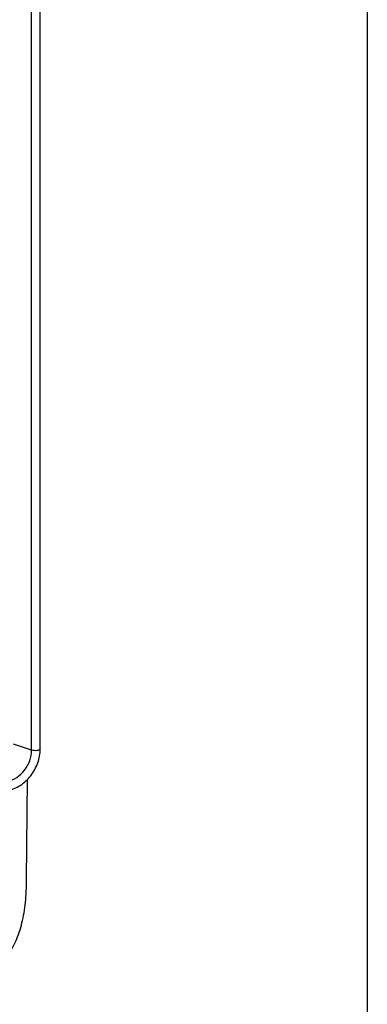
# Model space of a CAD drawing. Units: millimetres. Extents: x -3 to 844, y 0 to 594.
# Drawn here: x 261 to 273, y 120 to 154 of the extents above; entities that cross this region are included whole.
import ezdxf

# ---------------------------------------------------------------- set-up
doc = ezdxf.new("R2010")
doc.units = ezdxf.units.MM
doc.header["$LTSCALE"] = 46.255
doc.layers.get('0').update_dxf_attribs({"linetype": 'CONTINUOUS'})
doc.layers.add('RUNDUNGEN', color=7, linetype='CONTINUOUS')

msp = doc.modelspace()

# ---------------------------------------------------------------- linework, layer by layer
at = {"color": 7, "linetype": 'CONTINUOUS'}
for p, q in [((273.1498, 589.0775), (273.1498, 5.3769)), ((261.5782, 128.6222), (261.5782, 178.9145)), ((261.0954, 123.9926), (261.1272, 127.5432)), ((261.0954, 123.9926), (261.1234, 127.5425))]:
    msp.add_line(p, q, dxfattribs=at)
at = {"color": 9, "linetype": 'CONTINUOUS'}
msp.add_line((261.272, 128.5782), (261.272, 178.8706), dxfattribs=at)
for points, knots in [([(260.4129, 127.4765), (260.6495, 127.5232), (261.0921, 127.8291), (261.272, 128.3275), (261.272, 128.5782)], [0, 0, 0, 0, 0.4902873, 1, 1, 1, 1]), ([(261.5781, 128.6222), (261.5782, 128.607), (261.5496, 128.5863), (261.5108, 128.5733), (261.4486, 128.5607), (261.3676, 128.5587), (261.3016, 128.5683), (261.272, 128.5782)], [0, 0, 0, 0, 0.1393654, 0.2548495, 0.3957112, 0.7130413, 1, 1, 1, 1])]:
    msp.add_open_spline(points, degree=3, knots=knots, dxfattribs=at)
at = {"color": 7, "linetype": 'CONTINUOUS'}
for points, knots in [([(260.4238, 127.1512), (260.5816, 127.1823), (260.8935, 127.3147), (261.2661, 127.6623), (261.5155, 128.1138), (261.5782, 128.4547), (261.5782, 128.6222)], [0, 0, 0, 0, 0.240615, 0.4930143, 0.7494923, 1, 1, 1, 1]), ([(258.01, 120.0355), (258.2558, 120.0868), (258.7265, 120.2053), (259.3828, 120.4608), (259.9495, 120.8074), (260.4072, 121.2624), (260.7402, 121.8251), (260.9543, 122.4799), (261.0695, 123.2124), (261.0929, 123.7258), (261.0954, 123.9926)], [0, 0, 0, 0, 0.1348531, 0.2600623, 0.3767943, 0.4890174, 0.6029724, 0.7244938, 0.8567022, 1, 1, 1, 1])]:
    msp.add_open_spline(points, degree=3, knots=knots, dxfattribs=at)
at = {"layer": 'RUNDUNGEN', "color": 9, "linetype": 'CONTINUOUS'}
msp.add_line((261.272, 128.5782), (260.6302, 128.794), dxfattribs=at)

doc.saveas('drawing.dxf')
